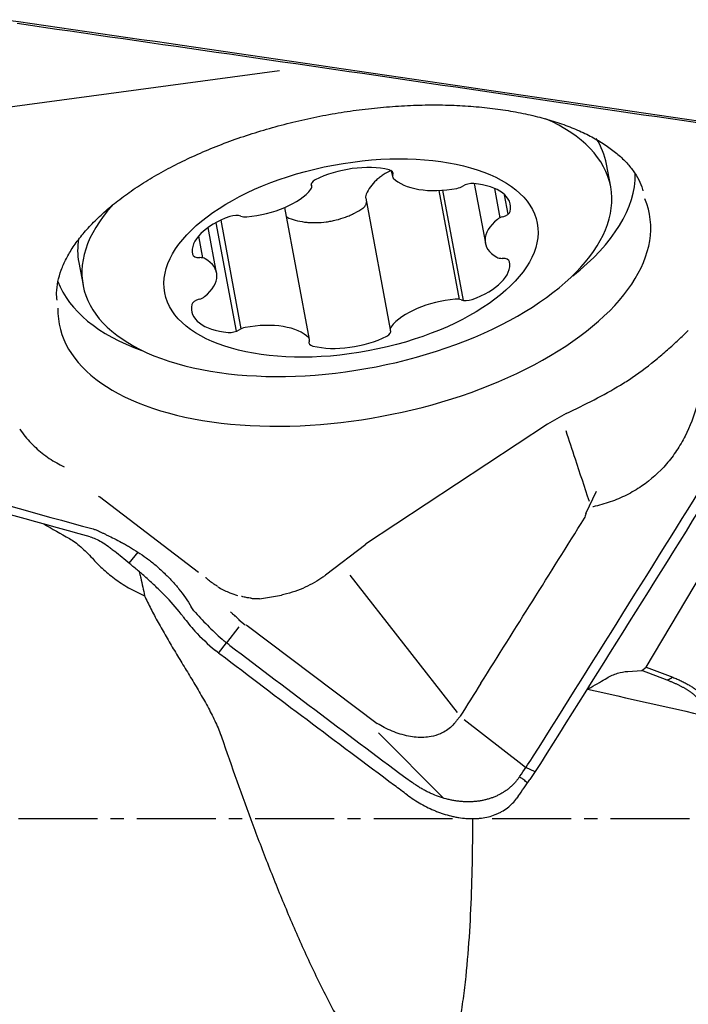
# Model space of a CAD drawing. Units: millimetres. Extents: x 205 to 290, y 193 to 302.
# Drawn here: x 268 to 274, y 242 to 251 of the extents above; entities that cross this region are included whole.
import ezdxf

# ---------------------------------------------------------------- set-up
doc = ezdxf.new("R2010")
doc.units = ezdxf.units.MM
doc.linetypes.add('CENTER2', pattern=[1.125, 0.75, -0.125, 0.125, -0.125])
for name, color, linetype in [('1', 4, 'Continuous'), ('4', 2, 'CENTER2'), ('SK4', 2, 'CENTER2')]:
    doc.layers.add(name, color=color, linetype=linetype)

msp = doc.modelspace()

# ---------------------------------------------------------------- linework, layer by layer
at = {"layer": '1'}
for p, q in [((266.6318, 250.3539), (270.2482, 250.8418)), ((273.3556, 249.9533), (273.3556, 249.9535)), ((273.396, 249.7368), (273.3556, 249.9535)), ((271.3114, 249.8897), (271.3219, 249.8335)), ((270.5558, 249.7398), (270.551, 249.7654)), ((272.0992, 249.7671), (272.2046, 249.202)), ((271.9596, 248.6657), (271.7663, 249.7022)), ((271.9969, 248.656), (271.8015, 249.7043)), ((272.3456, 249.4434), (272.2939, 249.7205)), ((272.4221, 249.4768), (272.3878, 249.6612)), ((271.0678, 249.6294), (271.3006, 248.3806)), ((270.5344, 248.2868), (270.3007, 249.5408)), ((269.6448, 249.3958), (269.8373, 248.3631)), ((269.6902, 249.4188), (269.8828, 248.386)), ((269.6518, 248.9184), (269.5712, 249.3503)), ((269.4796, 249.2678), (269.5181, 249.0613)), ((268.342, 249.0187), (268.3824, 248.802)), ((273.7324, 245.1716), (275.5499, 248.2272)), ((272.9734, 247.5805), (272.7955, 247.4816)), ((272.7957, 247.4815), (271.0656, 246.3386)), ((273.1591, 246.6313), (273.2613, 246.8431)), ((269.4798, 246.0697), (268.5376, 246.7893)), ((271.0684, 246.3363), (270.6845, 246.0459)), ((268.8201, 246.1586), (268.9051, 246.2631)), ((270.9181, 246.0462), (271.9379, 244.7394)), ((270.2671, 245.8527), (270.0589, 245.8177)), ((269.8626, 245.5545), (269.7459, 245.4018)), ((269.9237, 245.5684), (269.8626, 245.6183)), ((269.9433, 245.5649), (271.1783, 244.6354)), ((269.6708, 245.3039), (269.7459, 245.4018)), ((269.7153, 245.4264), (269.7141, 245.4274)), ((269.6589, 245.3138), (269.6394, 245.3301)), ((273.6915, 245.1385), (273.7324, 245.1716)), ((273.7324, 245.1716), (273.9856, 245.074)), ((273.5572, 245.1302), (273.6915, 245.1385)), ((273.9334, 245.0452), (273.6915, 245.1385)), ((271.966, 244.7042), (271.966, 244.7046)), ((272.0036, 244.6741), (272.5558, 244.2443)), ((271.8084, 243.9244), (271.1883, 244.5466)), ((272.5557, 244.2443), (272.5901, 244.2175)), ((272.677, 244.1757), (272.5897, 244.217))]:
    msp.add_line(p, q, dxfattribs=at)
for centre, major_axis, ratio, start_param, end_param in [((270.8892, 249.2694), (2.5068, 0.4674), 0.499165, 0, 0.629897), ((270.8488, 249.4861), (2.5068, 0.4674), 0.499165, 0, 0.202738), ((270.9362, 249.605), (-0.5907, -0.1101), 0.499165, 3.979797, 5.244327), ((271.2342, 249.8514), (-0.0937, -0.0175), 0.499165, 2.779466, 3.979797), ((271.4156, 249.851), (-0.0937, -0.0175), 0.499165, 5.921059, 6.597791), ((270.8648, 249.4659), (-2.7526, -0.5132), 0.499165, 2.380712, 3.055602), ((270.6442, 249.7718), (-0.0937, -0.0175), 0.499165, 5.244327, 6.444657), ((270.4621, 249.7223), (-0.0937, -0.0175), 0.499165, 2.626333, 3.303065), ((271.8739, 250.0159), (-0.5907, -0.1101), 0.499165, 0.314605, 1.579135), ((271.9243, 249.7685), (-0.0937, -0.0175), 0.499165, 1.579135, 2.255867), ((272.0564, 249.7182), (-0.0937, -0.0175), 0.499165, 4.197129, 5.39746), ((271.8517, 249.4567), (-0.5907, -0.1101), 0.499165, 2.932599, 4.197129), ((270.8892, 249.2694), (2.5068, 0.4674), 0.499165, 2.564529, 6.283185), ((270.0068, 249.7639), (-0.5907, -0.1101), 0.499165, 1.361803, 2.626333), ((270.96, 248.9548), (2.8042, 0.5228), 0.499165, 3.035578, 6.389199), ((269.8148, 249.4158), (-0.0937, -0.0175), 0.499165, 3.826664, 5.026994), ((269.9489, 249.502), (-0.0937, -0.0175), 0.499165, 0.685071, 1.361803), ((272.3475, 249.4958), (-0.0937, -0.0175), 0.499165, 1.732268, 2.932599), ((270.0126, 249.2085), (-0.5907, -0.1101), 0.499165, 5.026994, 6.291524), ((272.7953, 249.3121), (-0.5907, -0.1101), 0.499165, 5.550593, 6.815123), ((272.3949, 249.4091), (-0.0937, -0.0175), 0.499165, 4.873861, 5.550593), ((270.8488, 249.4861), (2.5068, 0.4674), 0.499165, 2.968027, 3.1416), ((269.516, 249.1138), (-0.0937, -0.0175), 0.499165, 0.008339, 1.20867), ((269.4659, 249.0139), (-0.0937, -0.0175), 0.499165, 3.67353, 4.350262), ((269.061, 248.8082), (-0.5907, -0.1101), 0.499165, 2.409, 3.67353), ((271.8437, 248.9118), (-0.5907, -0.1101), 0.499165, 1.885402, 3.149932), ((272.3904, 249.1064), (-0.0937, -0.0175), 0.499165, 0.531938, 1.20867), ((272.3404, 249.0066), (-0.0937, -0.0175), 0.499165, 3.149932, 4.350262), ((270.8648, 249.4659), (-2.7526, -0.5132), 0.499165, 0.086015, 0.708832), ((270.0046, 248.6637), (-0.5907, -0.1101), 0.499165, 6.074192, 7.338722), ((269.5088, 248.6245), (-0.0937, -0.0175), 0.499165, 4.873861, 6.074192), ((269.4615, 248.7112), (-0.0937, -0.0175), 0.499165, 1.732268, 2.409), ((271.8496, 248.3564), (-0.5907, -0.1101), 0.499165, 4.503395, 5.767925), ((271.9074, 248.6183), (-0.0937, -0.0175), 0.499165, 3.826664, 4.503395), ((272.0415, 248.7046), (-0.0937, -0.0175), 0.499165, 0.685071, 1.885402), ((269.9824, 248.1045), (-0.5907, -0.1101), 0.499165, 3.456198, 4.720728), ((269.8, 248.4021), (-0.0937, -0.0175), 0.499165, 1.055536, 2.255867), ((269.932, 248.3518), (-0.0937, -0.0175), 0.499165, 4.720728, 5.39746), ((271.2121, 248.3485), (-0.0937, -0.0175), 0.499165, 2.102734, 3.303065), ((271.3943, 248.398), (-0.0937, -0.0175), 0.499165, 5.767925, 6.444657), ((270.6222, 248.2689), (-0.0937, -0.0175), 0.499165, 5.921059, 7.121389), ((270.4407, 248.2694), (-0.0937, -0.0175), 0.499165, 2.779466, 3.456198), ((270.9202, 248.5153), (-0.5907, -0.1101), 0.499165, 0.838204, 2.102734), ((270.96, 248.9548), (-3.7848, -0.7057), 0.499165, 2.035714, 2.205334), ((280.1791, 240.021), (-35.4227, 19.9578), 0.007906, 1.22453, 1.231851), ((272.6675, 252.7077), (-2.4312, -7.286), 0.389369, 6.139192, 6.144125), ((270.221, 246.1275), (-1.1078, 1.0163), 0.654186, 1.465407, 1.644402), ((272.8923, 249.6112), (-3.162, -4.1966), 0.285358, 6.259603, 6.269345), ((272.2966, 253.7025), (46.5737, -11.1424), 0.173552, 4.772762, 4.797443)]:
    msp.add_ellipse(centre, major_axis=major_axis, ratio=ratio, start_param=start_param, end_param=end_param, dxfattribs=at)
msp.add_ellipse((270.9282, 249.0602), major_axis=(1.7695, 0.3299), ratio=0.499165, dxfattribs=at)
for points, knots in [([(267.6411, 251.3256), (269.0233, 251.127), (270.4054, 250.9264), (273.1693, 250.521), (274.551, 250.3162), (275.9326, 250.1093)], [0, 0, 0, 0, 0.5, 0.5, 1, 1, 1, 1]), ([(268.1354, 248.6585), (268.1323, 248.6814), (268.1289, 248.7389), (268.1411, 248.834), (268.1718, 248.9431), (268.2204, 249.0534), (268.2859, 249.1642), (268.3681, 249.2753), (268.4667, 249.3863), (268.5816, 249.4964), (268.7121, 249.6048), (268.8576, 249.7106), (269.0172, 249.8129), (269.19, 249.9109), (269.3748, 250.0038), (269.5705, 250.0908), (269.7755, 250.1711), (269.9887, 250.2443), (270.2084, 250.3096), (270.4331, 250.3666), (270.6614, 250.415), (270.8916, 250.4542), (271.1221, 250.4841), (271.3513, 250.5045), (271.5776, 250.5152), (271.7994, 250.5162), (272.0151, 250.5077), (272.2233, 250.4896), (272.4223, 250.4623), (272.6109, 250.4261), (272.7876, 250.3815), (272.9513, 250.329), (273.1008, 250.2692), (273.2353, 250.2029), (273.3539, 250.131), (273.4562, 250.0544), (273.5419, 249.9738), (273.6116, 249.8899), (273.6638, 249.8024), (273.6933, 249.7391), (273.7011, 249.7037), (273.7019, 249.6995)], [0, 0, 0, 0, 0.020112, 0.049475, 0.07767, 0.104817, 0.131297, 0.157422, 0.18339, 0.209317, 0.235253, 0.261234, 0.287279, 0.313391, 0.339567, 0.3658, 0.392083, 0.418405, 0.44476, 0.471137, 0.497528, 0.523926, 0.55032, 0.576702, 0.603063, 0.629394, 0.655687, 0.681932, 0.708119, 0.734239, 0.760286, 0.786253, 0.812145, 0.837975, 0.863778, 0.889601, 0.915544, 0.941782, 0.968575, 0.996258, 1, 1, 1, 1]), ([(276.3445, 250.0712), (275.7823, 249.1567), (275.2173, 248.2426), (274.0125, 246.304), (273.3719, 245.2795), (272.7276, 244.2557)], [0, 0, 0, 0, 0.471205, 0.471205, 1, 1, 1, 1]), ([(271.311, 249.8918), (271.2836, 249.88), (271.258, 249.8662), (271.2222, 249.8427), (271.2106, 249.8343), (271.1883, 249.8167), (271.1775, 249.8074), (271.147, 249.7784), (271.1291, 249.7579), (271.0978, 249.7147), (271.0843, 249.6921), (271.0731, 249.6684)], [0, 0, 0, 0, 0.247272, 0.247272, 0.372727, 0.372727, 0.498181, 0.498181, 0.749091, 0.749091, 1, 1, 1, 1]), ([(271.0731, 249.6684), (271.0691, 249.6601), (271.067, 249.6516), (271.0666, 249.6383), (271.0669, 249.6338), (271.0677, 249.6294)], [0, 0, 0, 0, 0.658098, 0.658098, 1, 1, 1, 1]), ([(271.0404, 249.5333), (271.0481, 249.5385), (271.0546, 249.5445), (271.0627, 249.5545), (271.065, 249.558), (271.069, 249.5651), (271.0707, 249.5687), (271.0734, 249.5762), (271.0744, 249.58), (271.0755, 249.5868), (271.0758, 249.5899), (271.0758, 249.5929)], [0, 0, 0, 0, 0.344284, 0.344284, 0.516426, 0.516426, 0.688568, 0.688568, 0.860709, 0.860709, 1, 1, 1, 1]), ([(270.3392, 249.4386), (270.3651, 249.4287), (270.419, 249.4122), (270.4772, 249.4027), (270.5225, 249.3982), (270.5378, 249.3971), (270.5685, 249.396), (270.5839, 249.3958), (270.6303, 249.3968), (270.6615, 249.3992), (270.7087, 249.4055), (270.7246, 249.4081), (270.7558, 249.4141), (270.7713, 249.4175), (270.8173, 249.429), (270.8474, 249.4384), (270.8917, 249.4549), (270.9063, 249.4608), (270.9349, 249.4734), (270.9488, 249.4801), (270.9898, 249.5011), (271.0157, 249.5164), (271.0404, 249.5333)], [0, 0, 0, 0, 0.125, 0.25, 0.25, 0.3125, 0.3125, 0.375, 0.375, 0.5, 0.5, 0.5625, 0.5625, 0.625, 0.625, 0.75, 0.75, 0.8125, 0.8125, 0.875, 0.875, 1, 1, 1, 1]), ([(270.3156, 249.4534), (270.3164, 249.4526), (270.3172, 249.4519), (270.324, 249.4461), (270.3311, 249.4418), (270.3392, 249.4386)], [0, 0, 0, 0, 0.126175, 0.126175, 1, 1, 1, 1]), ([(273.4874, 247.8516), (273.5264, 247.8749), (273.5641, 247.8993), (273.6852, 247.982), (273.7643, 248.0433), (273.8773, 248.1368), (273.9139, 248.1683), (273.9849, 248.231), (274.0193, 248.2623), (274.0801, 248.319), (274.1067, 248.3444), (274.1328, 248.3696)], [0, 0, 0, 0, 0.152722, 0.152722, 0.504447, 0.504447, 0.68031, 0.68031, 0.856172, 0.856172, 1, 1, 1, 1]), ([(274.2901, 248.3112), (274.2903, 248.3044), (274.2905, 248.2976), (274.2925, 248.1836), (274.288, 248.0774), (274.2701, 247.9197), (274.2622, 247.8674), (274.2422, 247.7635), (274.2301, 247.7116), (274.1869, 247.5581), (274.1493, 247.4599), (274.0777, 247.3196), (274.0512, 247.274), (274.0071, 247.2077), (273.9917, 247.1859), (273.9597, 247.1435), (273.943, 247.1229), (273.8568, 247.0225), (273.7781, 246.9513), (273.666, 246.8747), (273.6429, 246.86), (273.5953, 246.832), (273.5707, 246.8187), (273.4962, 246.7813), (273.3935, 246.7381), (273.2843, 246.7075), (273.2275, 246.6951), (273.2269, 246.695), (273.2263, 246.6949)], [0, 0, 0, 0, 0.009654, 0.009654, 0.16189, 0.16189, 0.238009, 0.238009, 0.314127, 0.314127, 0.466363, 0.466363, 0.542481, 0.542481, 0.58054, 0.58054, 0.618599, 0.618599, 0.770836, 0.770836, 0.808895, 0.808895, 0.846954, 0.846954, 0.923072, 0.99919, 0.99919, 1, 1, 1, 1]), ([(267.782, 247.4328), (267.7823, 247.4324), (267.7825, 247.432), (267.8146, 247.3839), (267.8501, 247.3406), (267.9266, 247.2607), (267.9678, 247.2242), (268.0552, 247.1581), (268.1014, 247.1284), (268.1681, 247.0928), (268.1862, 247.0838), (268.2047, 247.0754)], [0, 0, 0, 0, 0.002555, 0.002555, 0.299107, 0.299107, 0.595658, 0.595658, 0.89221, 0.89221, 1, 1, 1, 1]), ([(273.193, 246.7466), (273.1484, 246.8798), (273.1041, 247.0131), (273.0304, 247.2363), (273.0008, 247.3262), (272.9714, 247.4161)], [0, 0, 0, 0, 0.597367, 0.597367, 1, 1, 1, 1]), ([(268.4505, 246.409), (267.8986, 246.5602), (267.3504, 246.7129), (266.2611, 247.0213), (265.7201, 247.177), (265.1829, 247.3344)], [0, 0, 0, 0, 0.5, 0.5, 1, 1, 1, 1]), ([(273.1616, 246.6297), (273.1589, 246.6221), (273.1559, 246.6147), (273.1499, 246.6007), (273.1469, 246.5942), (273.1437, 246.5877)], [0, 0, 0, 0, 0.523273, 0.523273, 1, 1, 1, 1]), ([(268.5198, 246.4706), (268.5321, 246.4636), (268.5465, 246.4564), (268.5709, 246.4446), (268.5795, 246.4406), (268.5976, 246.432), (268.6071, 246.4275), (268.656, 246.4043), (268.7003, 246.3826), (268.7606, 246.35), (268.7729, 246.3432), (268.798, 246.329), (268.8108, 246.3215), (268.8497, 246.2985), (268.876, 246.2822), (268.9293, 246.2473), (268.9562, 246.2288), (269.0102, 246.1893), (269.0374, 246.1683), (269.0642, 246.1457)], [0, 0, 0, 0, 0.125, 0.125, 0.1875, 0.1875, 0.25, 0.25, 0.5, 0.5, 0.5625, 0.5625, 0.625, 0.625, 0.75, 0.75, 0.875, 0.875, 1, 1, 1, 1]), ([(268.2525, 246.3927), (268.2885, 246.3723), (268.3245, 246.3462), (268.3789, 246.299), (268.3972, 246.2819), (268.434, 246.2452), (268.4524, 246.2256), (268.4708, 246.205)], [0, 0, 0, 0, 0.5, 0.5, 0.75, 0.75, 1, 1, 1, 1]), ([(268.4505, 246.409), (268.4835, 246.4), (268.5197, 246.3835), (268.5785, 246.3485), (268.5988, 246.3351), (268.6305, 246.3124), (268.6413, 246.3043), (268.663, 246.2874), (268.674, 246.2786), (268.6852, 246.2693)], [0, 0, 0, 0, 0.5, 0.5, 0.75, 0.75, 0.875, 0.875, 1, 1, 1, 1]), ([(268.4708, 246.205), (268.4984, 246.1742), (268.5298, 246.1421), (268.5823, 246.0937), (268.6007, 246.0775), (268.6395, 246.0452), (268.66, 246.029), (268.7231, 245.9819), (268.7679, 245.9521), (268.8393, 245.9107), (268.8638, 245.8975), (268.9143, 245.8723), (268.9401, 245.8604), (268.9663, 245.8494)], [0, 0, 0, 0, 0.25, 0.25, 0.375, 0.375, 0.5, 0.5, 0.75, 0.75, 0.875, 0.875, 1, 1, 1, 1]), ([(269.3145, 245.6749), (269.2657, 245.7371), (269.2134, 245.7961), (269.1447, 245.8669), (269.1308, 245.881), (269.1028, 245.9087), (269.0886, 245.9225), (269.0462, 245.9628), (269.0181, 245.9886), (268.9622, 246.0384), (268.9346, 246.0625), (268.8799, 246.1089), (268.8529, 246.1315), (268.7753, 246.1956), (268.7278, 246.234), (268.6852, 246.2693)], [0, 0, 0, 0, 0.25, 0.25, 0.3125, 0.3125, 0.375, 0.375, 0.5, 0.5, 0.625, 0.625, 0.75, 0.75, 1, 1, 1, 1]), ([(268.9157, 246.0777), (268.9169, 246.0731), (268.9181, 246.0685), (268.9231, 246.0484), (268.9269, 246.0332), (268.9377, 245.9883), (268.9444, 245.9593), (268.9563, 245.903), (268.9617, 245.8757), (268.9663, 245.8494)], [0, 0, 0, 0, 0.056559, 0.056559, 0.245247, 0.245247, 0.622623, 0.622623, 1, 1, 1, 1]), ([(269.1551, 246.064), (269.1672, 246.0524), (269.1792, 246.0405), (269.2031, 246.0161), (269.215, 246.0036), (269.2498, 245.9658), (269.2723, 245.9398), (269.3367, 245.8596), (269.3761, 245.803), (269.4103, 245.7422)], [0, 0, 0, 0, 0.125, 0.125, 0.25, 0.25, 0.5, 0.5, 1, 1, 1, 1]), ([(269.663, 245.9372), (269.6536, 245.9424), (269.6444, 245.9478), (269.6068, 245.9716), (269.5796, 245.9925), (269.5529, 246.0174), (269.551, 246.0191), (269.5492, 246.0209)], [0, 0, 0, 0, 0.227201, 0.227201, 0.94519, 0.94519, 1, 1, 1, 1]), ([(270.6857, 246.0451), (270.6774, 246.0383), (270.6686, 246.0316), (270.6359, 246.0077), (270.6098, 245.9908), (270.5536, 245.9587), (270.524, 245.9437), (270.4616, 245.9158), (270.429, 245.9029), (270.3605, 245.8793), (270.3257, 245.8689), (270.2825, 245.8578), (270.2747, 245.8559), (270.2669, 245.8541)], [0, 0, 0, 0, 0.08307, 0.08307, 0.300463, 0.300463, 0.517856, 0.517856, 0.735249, 0.735249, 0.952643, 0.952643, 1, 1, 1, 1]), ([(269.6632, 245.9341), (269.6675, 245.9315), (269.6717, 245.9289), (269.7084, 245.9076), (269.7421, 245.8914), (269.8011, 245.868), (269.8261, 245.8595), (269.8513, 245.8521)], [0, 0, 0, 0, 0.072684, 0.072684, 0.619236, 0.619236, 1, 1, 1, 1]), ([(268.9663, 245.8494), (268.9848, 245.8091), (269.0051, 245.7676), (269.0376, 245.7039), (269.0488, 245.6824), (269.0719, 245.639), (269.0838, 245.617), (269.1203, 245.5508), (269.1454, 245.5066), (269.1969, 245.4177), (269.2233, 245.3731), (269.2769, 245.2834), (269.3042, 245.2383), (269.3456, 245.1702), (269.3595, 245.1473), (269.3872, 245.1016), (269.401, 245.0788), (269.4422, 245.0104), (269.4694, 244.9648), (269.5226, 244.8732), (269.5486, 244.8273), (269.5735, 244.7809)], [0, 0, 0, 0, 0.125, 0.125, 0.1875, 0.1875, 0.25, 0.25, 0.375, 0.375, 0.5, 0.5, 0.625, 0.625, 0.6875, 0.6875, 0.75, 0.75, 0.875, 0.875, 1, 1, 1, 1]), ([(269.9807, 245.8255), (269.973, 245.8263), (269.9655, 245.8273), (269.9527, 245.8291), (269.9475, 245.83), (269.9423, 245.8308)], [0, 0, 0, 0, 0.593015, 0.593015, 1, 1, 1, 1]), ([(269.9807, 245.8251), (269.9929, 245.8239), (270.0051, 245.823), (270.031, 245.8219), (270.0446, 245.8218), (270.0583, 245.8221)], [0, 0, 0, 0, 0.473145, 0.473145, 1, 1, 1, 1]), ([(269.4352, 245.7066), (269.4765, 245.6593), (269.5195, 245.6133), (269.6089, 245.5234), (269.6551, 245.4797), (269.703, 245.437)], [0, 0, 0, 0, 0.5, 0.5, 1, 1, 1, 1]), ([(269.7832, 245.696), (269.7899, 245.6898), (269.7967, 245.6837), (269.809, 245.6726), (269.8146, 245.6676), (269.8201, 245.6626)], [0, 0, 0, 0, 0.549311, 0.549311, 1, 1, 1, 1]), ([(273.171, 244.9592), (273.1827, 244.9653), (273.1941, 244.9715), (273.2642, 245.0101), (273.3153, 245.0409), (273.3603, 245.0672)], [0, 0, 0, 0, 0.159398, 0.159398, 1, 1, 1, 1]), ([(273.3603, 245.0672), (273.3767, 245.0768), (273.3931, 245.0852), (273.4261, 245.1), (273.4428, 245.1064), (273.4923, 245.1221), (273.525, 245.1282), (273.5572, 245.1302)], [0, 0, 0, 0, 0.25, 0.25, 0.5, 0.5, 1, 1, 1, 1]), ([(274.2848, 244.7898), (274.2835, 244.7922), (274.281, 244.7972), (274.2769, 244.8045), (274.2726, 244.8118), (274.268, 244.819), (274.2632, 244.8262), (274.2581, 244.8334), (274.2527, 244.8405), (274.2471, 244.8476), (274.2412, 244.8546), (274.2351, 244.8616), (274.2288, 244.8685), (274.2221, 244.8754), (274.2152, 244.8822), (274.2081, 244.889), (274.2007, 244.8958), (274.1931, 244.9025), (274.1852, 244.9091), (274.177, 244.9157), (274.1686, 244.9222), (274.1599, 244.9287), (274.151, 244.9351), (274.1419, 244.9415), (274.1324, 244.9478), (274.1227, 244.954), (274.1128, 244.9602), (274.1026, 244.9663), (274.0922, 244.9724), (274.0815, 244.9784), (274.0705, 244.9843), (274.0593, 244.9902), (274.0479, 244.996), (274.0362, 245.0018), (274.0242, 245.0074), (274.012, 245.0131), (273.9995, 245.0186), (273.9868, 245.0241), (273.9738, 245.0295), (273.9606, 245.0348), (273.9471, 245.0401), (273.938, 245.0435), (273.9334, 245.0452)], [0, 0, 0, 0, 0.020338, 0.040854, 0.061554, 0.082445, 0.103532, 0.124822, 0.146319, 0.16803, 0.189959, 0.212111, 0.234492, 0.257106, 0.279958, 0.303052, 0.326393, 0.349984, 0.37383, 0.397935, 0.422302, 0.446934, 0.471837, 0.497011, 0.522462, 0.548192, 0.574205, 0.600502, 0.627087, 0.653963, 0.681131, 0.708596, 0.736359, 0.764422, 0.792788, 0.821459, 0.850437, 0.879723, 0.909321, 0.939232, 0.969458, 1, 1, 1, 1]), ([(269.5735, 244.7809), (269.598, 244.7353), (269.6212, 244.6898), (269.6529, 244.6212), (269.663, 244.5984), (269.6818, 244.5524), (269.6904, 244.5296), (269.6981, 244.5071)], [0, 0, 0, 0, 0.5, 0.5, 0.75, 0.75, 1, 1, 1, 1]), ([(271.966, 244.7042), (271.959, 244.6956), (271.9453, 244.679), (271.9317, 244.6623), (271.9184, 244.6461), (271.9118, 244.6379), (271.8915, 244.6143), (271.877, 244.6001), (271.8453, 244.5745), (271.8281, 244.563), (271.7998, 244.5474), (271.7896, 244.5424), (271.7791, 244.5378)], [0, 0, 0, 0, 0.129638, 0.252386, 0.252386, 0.375134, 0.375134, 0.620631, 0.620631, 0.866127, 0.866127, 1, 1, 1, 1]), ([(271.7791, 244.5378), (271.751, 244.5256), (271.721, 244.5166), (271.6669, 244.5065), (271.6437, 244.5039), (271.5967, 244.5018), (271.5728, 244.5023), (271.5238, 244.5063), (271.4989, 244.5098), (271.448, 244.5198), (271.4222, 244.5263), (271.3455, 244.5499), (271.2943, 244.5712), (271.2214, 244.6096), (271.1996, 244.6221), (271.1783, 244.6354)], [0, 0, 0, 0, 0.174647, 0.174647, 0.294705, 0.294705, 0.414763, 0.414763, 0.534821, 0.534821, 0.65488, 0.65488, 0.894996, 0.894996, 1, 1, 1, 1]), ([(269.6981, 244.5071), (269.7934, 244.2272), (269.8921, 243.9485), (270.0471, 243.5329), (270.0999, 243.3947), (270.2084, 243.1194), (270.2641, 242.9822), (270.3791, 242.709), (270.4385, 242.573), (270.5622, 242.3026), (270.6266, 242.1682), (270.729, 241.9684), (270.7642, 241.9021), (270.837, 241.7707), (270.8746, 241.7056), (270.9532, 241.5769), (270.9943, 241.5134), (271.06, 241.4201), (271.0826, 241.3893), (271.1297, 241.3286), (271.1541, 241.2987), (271.2051, 241.241), (271.2317, 241.213), (271.2743, 241.1731), (271.2889, 241.1601), (271.3193, 241.1352), (271.3351, 241.1232), (271.36, 241.1062), (271.3685, 241.1007), (271.386, 241.0901), (271.3951, 241.085), (271.4226, 241.0708), (271.4417, 241.0627), (271.482, 241.0503), (271.5024, 241.0463), (271.5285, 241.0449), (271.5337, 241.0448), (271.5443, 241.045), (271.5495, 241.0453), (271.5651, 241.0467), (271.5752, 241.0484), (271.595, 241.0533), (271.6047, 241.0565), (271.6236, 241.0641), (271.6415, 241.0729), (271.6579, 241.0836), (271.6736, 241.095), (271.6811, 241.1012), (271.7027, 241.1204), (271.7156, 241.1341), (271.7395, 241.1628), (271.7505, 241.1779), (271.771, 241.2089), (271.7805, 241.2248), (271.7981, 241.2568), (271.8063, 241.2731), (271.8296, 241.3222), (271.8432, 241.3556), (271.8679, 241.4231), (271.8791, 241.4573), (271.8996, 241.5263), (271.909, 241.561), (271.935, 241.6659), (271.9495, 241.736), (271.9751, 241.8767), (271.986, 241.9473), (272.0054, 242.0886), (272.0138, 242.1594), (272.0363, 242.3721), (272.0474, 242.5143), (272.0649, 242.7991), (272.0712, 242.9418), (272.0803, 243.2276), (272.0831, 243.3707), (272.0853, 243.5867), (272.0857, 243.6596), (272.0857, 243.7325)], [0, 0, 0, 0, 0.128962, 0.128962, 0.193442, 0.193442, 0.257923, 0.257923, 0.322404, 0.322404, 0.386885, 0.386885, 0.419125, 0.419125, 0.451365, 0.451365, 0.483606, 0.483606, 0.499726, 0.499726, 0.515846, 0.515846, 0.531966, 0.531966, 0.540026, 0.540026, 0.548087, 0.548087, 0.552117, 0.552117, 0.556147, 0.556147, 0.564207, 0.564207, 0.572267, 0.572267, 0.574282, 0.574282, 0.576297, 0.576297, 0.580327, 0.580327, 0.584357, 0.584357, 0.588387, 0.592417, 0.592417, 0.596447, 0.596447, 0.604507, 0.604507, 0.612567, 0.612567, 0.620627, 0.620627, 0.628687, 0.628687, 0.644808, 0.644808, 0.660928, 0.660928, 0.677048, 0.677048, 0.709288, 0.709288, 0.741529, 0.741529, 0.773769, 0.773769, 0.83825, 0.83825, 0.902731, 0.902731, 0.967212, 0.967212, 1, 1, 1, 1]), ([(272.7276, 244.2557), (272.7192, 244.2424), (272.7111, 244.2291), (272.6945, 244.2029), (272.6697, 244.1641), (272.6445, 244.1265), (272.6276, 244.102)], [0, 0, 0, 0, 0.25, 0.25, 0.5, 1, 1, 1, 1]), ([(272.6038, 244.0677), (272.6033, 244.0683), (272.6027, 244.0689), (272.5928, 244.0795), (272.5829, 244.0892), (272.5705, 244.0995), (272.5691, 244.1006), (272.5663, 244.1029), (272.5647, 244.1037), (272.56, 244.1066), (272.5506, 244.1124), (272.5413, 244.1182), (272.5351, 244.122)], [0, 0, 0, 0, 0.029667, 0.029667, 0.514834, 0.514834, 0.575479, 0.575479, 0.636125, 0.636125, 0.757417, 1, 1, 1, 1]), ([(272.5244, 244.12), (272.5182, 244.1114), (272.5055, 244.0945), (272.4848, 244.0705), (272.4626, 244.0478), (272.4391, 244.0264), (272.4142, 244.0064), (272.388, 243.9879), (272.3605, 243.9709), (272.3319, 243.9554), (272.3021, 243.9414), (272.2714, 243.9291), (272.2397, 243.9184), (272.2071, 243.9093), (272.1736, 243.902), (272.1395, 243.8963), (272.1048, 243.8923), (272.0577, 243.8893), (272.0097, 243.8898), (271.9611, 243.8937), (271.9245, 243.8983), (271.8878, 243.9047), (271.8388, 243.9154), (271.7777, 243.933), (271.7174, 243.9559), (271.6701, 243.9773), (271.635, 243.9949), (271.6006, 244.014), (271.5668, 244.0344), (271.5338, 244.0562), (271.5124, 244.0716), (271.5018, 244.0794)], [0, 0, 0, 0, 0.03125, 0.0625, 0.09375, 0.125, 0.15625, 0.1875, 0.21875, 0.25, 0.28125, 0.3125, 0.34375, 0.375, 0.40625, 0.4375, 0.46875, 0.5, 0.5625, 0.59375, 0.625, 0.65625, 0.6875, 0.75, 0.8125, 0.84375, 0.875, 0.90625, 0.9375, 0.96875, 1, 1, 1, 1]), ([(271.4623, 243.9559), (271.5045, 243.9246), (271.5481, 243.8961), (271.638, 243.845), (271.6843, 243.8224), (271.7441, 243.7981), (271.7562, 243.7934), (271.7803, 243.7845), (271.8167, 243.7719), (271.8533, 243.7615), (271.8901, 243.7524), (271.9024, 243.7497), (271.927, 243.7447), (271.9637, 243.738), (272.0001, 243.7337), (272.0483, 243.7301), (272.0722, 243.7295), (272.1078, 243.7302), (272.1196, 243.7308), (272.1432, 243.7325), (272.155, 243.7336), (272.2132, 243.741), (272.2574, 243.7518), (272.3095, 243.7721), (272.3197, 243.7765), (272.3399, 243.7861), (272.3499, 243.7912), (272.3789, 243.8076), (272.3972, 243.8197), (272.4315, 243.8463), (272.4477, 243.8607), (272.4779, 243.8917), (272.492, 243.9082), (272.505, 243.9255)], [0, 0, 0, 0, 0.125, 0.125, 0.25, 0.25, 0.28125, 0.28125, 0.3125, 0.375, 0.375, 0.40625, 0.40625, 0.4375, 0.5, 0.5, 0.5625, 0.5625, 0.59375, 0.59375, 0.625, 0.625, 0.75, 0.75, 0.78125, 0.78125, 0.8125, 0.8125, 0.875, 0.875, 0.9375, 0.9375, 1, 1, 1, 1])]:
    msp.add_open_spline(points, degree=3, knots=knots, dxfattribs=at)
for points, degree in [([(275.8963, 250.0936), (273.1323, 250.5074), (270.4421, 250.9019), (267.7559, 251.2879)], 3), ([(272.657, 244.3186), (273.8831, 246.2678), (275.0656, 248.1695), (276.2329, 250.068)], 3), ([(265.2703, 247.3927), (266.3455, 247.0781), (267.4058, 246.778), (268.4778, 246.484)], 3), ([(268.5285, 246.7962), (268.5315, 246.7939), (268.5346, 246.7916), (268.5376, 246.7893)], 3), ([(272.1624, 245.0169), (272.4905, 245.539), (272.8183, 246.0622), (273.1456, 246.5864)], 3), ([(268.4778, 246.484), (268.4873, 246.4814), (268.4968, 246.4788), (268.5063, 246.4762)], 3), ([(268.5063, 246.4762), (268.5112, 246.4749), (268.5157, 246.473), (268.5198, 246.4706)], 3), ([(269.0642, 246.1457), (269.0948, 246.1199), (269.1252, 246.0928), (269.1551, 246.064)], 3), ([(269.5463, 246.0232), (269.5477, 246.0218), (269.5491, 246.0205), (269.5505, 246.0192)], 3), ([(269.902, 245.8389), (269.8977, 245.8399), (269.8935, 245.841), (269.8892, 245.842)], 3), ([(269.9423, 245.8308), (269.9288, 245.8331), (269.9154, 245.8358), (269.902, 245.8389)], 3), ([(269.4352, 245.7066), (269.4257, 245.7175), (269.4175, 245.7294), (269.4103, 245.7422)], 3), ([(269.3348, 245.6484), (269.3281, 245.6573), (269.3213, 245.6661), (269.3145, 245.6749)], 3), ([(269.3348, 245.6484), (269.3694, 245.6024), (269.4056, 245.5576), (269.4433, 245.5138)], 3), ([(269.8543, 245.633), (269.8426, 245.6424), (269.8314, 245.6525), (269.8207, 245.6631)], 3), ([(269.9282, 245.5742), (269.9328, 245.5705), (269.9374, 245.5668), (269.942, 245.5632)], 3), ([(269.7338, 245.4114), (269.7276, 245.4163), (269.7214, 245.4213), (269.7153, 245.4264)], 3), ([(269.7338, 245.4114), (269.7419, 245.405), (269.7499, 245.3986), (269.758, 245.3921)], 3), ([(269.7769, 245.3774), (269.7705, 245.3822), (269.7642, 245.3871), (269.758, 245.3921)], 3), ([(269.7769, 245.3774), (270.3494, 244.9415), (270.9244, 244.5088), (271.5018, 244.0794)], 3), ([(269.6589, 245.3138), (269.6629, 245.3105), (269.6669, 245.3072), (269.6709, 245.3039)], 3), ([(269.6709, 245.3039), (269.675, 245.3008), (269.6791, 245.2976), (269.6832, 245.2945)], 3), ([(271.3411, 244.046), (270.7862, 244.4592), (270.2335, 244.8753), (269.6832, 245.2945)], 3), ([(273.9856, 245.074), (273.9334, 245.0452)], 1), ([(273.9856, 245.074), (274.2608, 244.9668), (274.3366, 244.8009)], 2), ([(272.1624, 245.0169), (272.0969, 244.9128), (272.0314, 244.8086), (271.966, 244.7046)], 3), ([(269.691, 244.5273), (269.6933, 244.5206), (269.6955, 244.5139), (269.6978, 244.5072)], 3), ([(272.533, 244.1324), (272.5712, 244.1892), (272.6109, 244.2484), (272.6516, 244.3102)], 3), ([(272.6516, 244.3102), (272.6534, 244.3129), (272.6552, 244.3157), (272.657, 244.3186)], 3), ([(272.5244, 244.12), (272.5253, 244.1213), (272.5261, 244.1226), (272.527, 244.1238)], 3), ([(272.527, 244.1238), (272.529, 244.1266), (272.531, 244.1295), (272.533, 244.1324)], 3), ([(271.4623, 243.9559), (271.4219, 243.9859), (271.3815, 244.016), (271.3411, 244.0461)], 3), ([(272.5178, 243.9433), (272.5544, 243.9962), (272.591, 244.0491), (272.6276, 244.102)], 3), ([(272.5178, 243.9433), (272.5137, 243.9373), (272.5094, 243.9313), (272.505, 243.9255)], 3)]:
    msp.add_open_spline(points, degree=degree, dxfattribs=at)
at = {"layer": '4'}
msp.add_line((271.1438, 243.7312), (279.5868, 243.7312), dxfattribs=at)
at = {"layer": 'SK4'}
msp.add_line((235.1438, 243.7312), (273.2442, 243.7312), dxfattribs=at)

doc.saveas('drawing.dxf')
